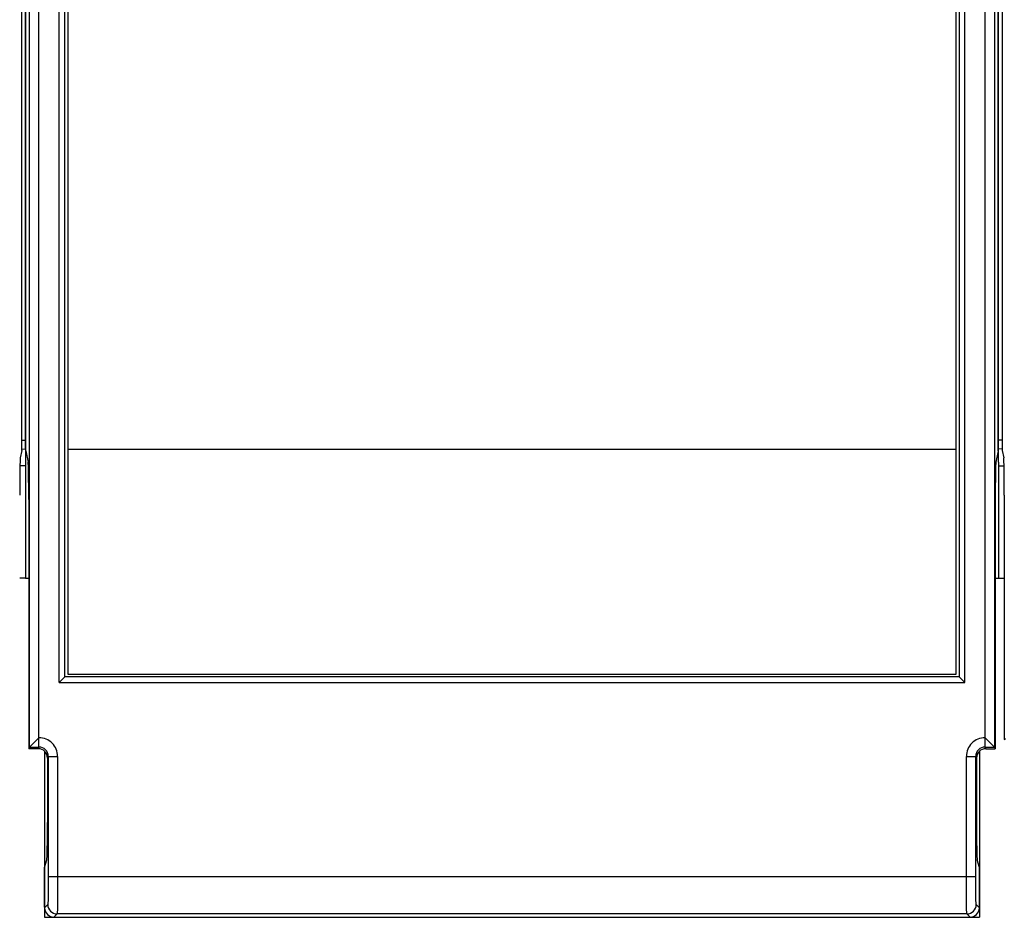
# Model space of a CAD drawing. Units: millimetres. Extents: x 0 to 1189, y 0 to 841.
# Drawn here: x 345 to 397, y 472 to 520 of the extents above; entities that cross this region are included whole.
import ezdxf

# ---------------------------------------------------------------- set-up
doc = ezdxf.new("R2010")
doc.units = ezdxf.units.MM
doc.header["$LTSCALE"] = 65.395
doc.layers.get('0').update_dxf_attribs({"linetype": 'CONTINUOUS'})
for name, color, linetype in [('08_DRAFTS', 7, 'CONTINUOUS'), ('09_ROUNDS', 7, 'CONTINUOUS'), ('10_CHAMFER', 7, 'CONTINUOUS')]:
    doc.layers.add(name, color=color, linetype=linetype)

msp = doc.modelspace()

# ---------------------------------------------------------------- linework, layer by layer
at = {"color": 7, "linetype": 'Continuous'}
for p, q in [((346.891, 484.525), (346.891, 609.425)), ((395.291, 484.525), (395.291, 609.425)), ((347.341, 608.975), (347.341, 484.975)), ((394.841, 484.975), (394.841, 608.975)), ((397.079, 496.911), (397.079, 540.994)), ((345.103, 496.911), (345.103, 539.244)), ((394.841, 496.975), (347.341, 496.975)), ((347.341, 484.975), (394.841, 484.975)), ((346.891, 484.525), (395.291, 484.525)), ((346.091, 471.975), (396.091, 471.975))]:
    msp.add_line(p, q, dxfattribs=at)
at = {"layer": '08_DRAFTS', "color": 7, "linetype": 'Continuous'}
for p, q in [((345.091, 497.01), (345.091, 596.94)), ((397.091, 497.01), (397.091, 596.94)), ((344.887, 497.007), (345.091, 497.01)), ((345.091, 496.967), (345.091, 496.303)), ((397.295, 497.007), (397.091, 497.01)), ((397.091, 496.306), (397.091, 496.967)), ((345.091, 490.109), (344.772, 490.104)), ((397.091, 490.11), (397.409, 490.105)), ((346.091, 472.524), (346.091, 474.644)), ((396.091, 472.524), (396.091, 474.644)), ((346.091, 472.524), (346.099, 472.483)), ((396.091, 472.524), (396.082, 472.483))]:
    msp.add_line(p, q, dxfattribs=at)
at = {"layer": '08_DRAFTS', "color": 9, "linetype": 'Continuous'}
for p, q in [((344.891, 497.475), (345.091, 497.475)), ((397.291, 497.475), (397.091, 497.475)), ((345.091, 496.106), (344.785, 496.106)), ((397.091, 496.106), (397.396, 496.106)), ((346.275, 472.659), (346.099, 472.483)), ((396.082, 472.483), (395.907, 472.659))]:
    msp.add_line(p, q, dxfattribs=at)
at = {"layer": '08_DRAFTS', "color": 7, "linetype": 'Continuous'}
for centre, major_axis, ratio, start_param, end_param in [((344.807, 494.548), (0, 2), 0.017455, 0.087266, 1.570796), ((397.375, 494.548), (0, 2), 0.017455, -1.570796, -0.087266), ((346.599, 472.484), (0.488, -0.177), 0.773615, -2.7039, -2.655165), ((346.603, 472.488), (0.354, 0.354), 0.999695, -3.878104, -2.356347), ((395.578, 472.488), (-0.354, 0.354), 0.999695, -3.926839, -2.405081), ((395.582, 472.484), (0.488, 0.177), 0.773615, -0.486427, -0.437693)]:
    msp.add_ellipse(centre, major_axis=major_axis, ratio=ratio, start_param=start_param, end_param=end_param, dxfattribs=at)
at = {"layer": '09_ROUNDS', "color": 9, "linetype": 'Continuous'}
for p, q in [((347.191, 484.825), (347.191, 609.125)), ((394.991, 609.125), (394.991, 484.825)), ((396.381, 481.077), (396.381, 538.493)), ((396.881, 539), (396.881, 481.076)), ((345.3, 481.076), (345.3, 537.25)), ((345.801, 481.077), (345.8, 536.743)), ((394.991, 484.825), (347.191, 484.825)), ((397.409, 481.475), (397.471, 481.536)), ((345.301, 481.077), (345.801, 481.077)), ((345.757, 480.989), (345.801, 481.077)), ((396.381, 481.077), (396.881, 481.077)), ((396.381, 481.077), (396.425, 480.989)), ((346.257, 480.489), (346.301, 480.577)), ((346.301, 480.577), (346.8, 480.577)), ((346.301, 480.577), (346.301, 474.159)), ((346.8, 480.577), (346.8, 474.159)), ((395.381, 480.577), (395.881, 480.577)), ((395.381, 474.159), (395.381, 480.577)), ((395.881, 480.577), (395.925, 480.489)), ((395.881, 474.159), (395.881, 480.577)), ((346.301, 474.159), (395.881, 474.159)), ((346.775, 472.159), (346.603, 471.988)), ((395.407, 472.159), (346.775, 472.159)), ((395.578, 471.988), (395.407, 472.159))]:
    msp.add_line(p, q, dxfattribs=at)
at = {"layer": '09_ROUNDS', "color": 7, "linetype": 'Continuous'}
for p, q in [((344.891, 497.433), (344.891, 596.517)), ((397.291, 596.517), (397.291, 497.433)), ((344.883, 496.935), (344.804, 496.54)), ((345.091, 497.01), (345.091, 496.975)), ((345.103, 496.911), (345.225, 496.301)), ((397.079, 496.911), (396.957, 496.301)), ((397.091, 496.975), (397.091, 497.01)), ((397.299, 496.935), (397.378, 496.54)), ((345.257, 494.309), (345.257, 480.989)), ((396.925, 494.309), (396.925, 480.989)), ((397.409, 494.548), (397.409, 481.475)), ((346.891, 484.525), (347.191, 484.825)), ((395.291, 484.525), (394.991, 484.825)), ((345.301, 481.077), (345.8, 481.577)), ((396.881, 481.077), (396.381, 481.577)), ((345.3, 481.076), (345.257, 480.989)), ((345.757, 480.989), (345.257, 480.989)), ((346.091, 480.861), (346.091, 471.975)), ((396.091, 480.861), (396.091, 471.975)), ((396.425, 480.989), (396.925, 480.989)), ((396.881, 481.076), (396.925, 480.989)), ((346.257, 480.489), (346.257, 477.039)), ((395.925, 480.489), (395.925, 477.039)), ((346.091, 474.644), (346.224, 475.042)), ((396.091, 474.644), (395.958, 475.042)), ((346.603, 471.988), (395.578, 471.988))]:
    msp.add_line(p, q, dxfattribs=at)
for centre, start, end in [((336.091, 492.616), 25.6711, 25.8419), ((406.091, 492.616), 154.1581, 154.3289)]:
    msp.add_arc(centre, 10, start, end, dxfattribs=at)
at = {"layer": '09_ROUNDS', "color": 9, "linetype": 'Continuous'}
for centre, radius, start, end in [((345.801, 480.577), 1, 359.9795, 90.0274), ((396.381, 480.577), 1, 89.9726, 180.0205), ((345.801, 480.577), 0.499, 359.9038, 90.0471), ((396.381, 480.577), 0.499, 89.9529, 180.0962), ((346.775, 472.659), 0.5, 180.021, 269.979), ((395.407, 472.659), 0.5, 270.021, 359.979)]:
    msp.add_arc(centre, radius, start, end, dxfattribs=at)
at = {"layer": '09_ROUNDS', "color": 7, "linetype": 'Continuous'}
for centre, major_axis, ratio, start_param, end_param in [((344.882, 497.433), (0, 0.5), 0.017455, -3.054326, -1.570796), ((397.299, 497.433), (0, 0.5), 0.017455, -4.712389, -3.228859), ((345.222, 494.309), (0, 2), 0.017455, -1.570796, -0.087266), ((396.96, 494.309), (0, 2), 0.017455, 0.087266, 1.570796), ((345.8, 481.076), (0.5, 0), 0.034913, 3.106673, 3.124118), ((345.757, 480.489), (0.224, 0.448), 0.999239, -1.106996, 0.4638), ((396.425, 480.489), (0.224, -0.448), 0.999239, 2.677793, 4.248589), ((396.381, 481.076), (0.5, 0), 0.034913, 0.017475, 0.03492), ((346.222, 477.039), (0, 2), 0.017455, -3.089233, -1.570796), ((395.96, 477.039), (0, 2), 0.017455, -4.712389, -3.193953)]:
    msp.add_ellipse(centre, major_axis=major_axis, ratio=ratio, start_param=start_param, end_param=end_param, dxfattribs=at)
at = {"layer": '09_ROUNDS', "color": 9, "linetype": 'Continuous'}
for points, knots in [([(346.301, 474.159), (346.301, 474.062), (346.3, 473.873), (346.299, 473.598), (346.297, 473.38), (346.295, 473.219), (346.293, 473.111), (346.291, 473.012), (346.289, 472.925), (346.287, 472.849), (346.285, 472.785), (346.283, 472.74), (346.281, 472.71), (346.28, 472.693), (346.279, 472.68), (346.278, 472.67), (346.276, 472.663), (346.276, 472.66), (346.275, 472.659)], [0, 0, 0, 0, 0.192891, 0.378532, 0.549945, 0.628277, 0.700694, 0.766513, 0.825117, 0.875956, 0.918552, 0.952508, 0.966146, 0.977514, 0.986588, 0.993353, 0.997807, 1, 1, 1, 1]), ([(346.8, 474.159), (346.8, 474.03), (346.8, 473.778), (346.799, 473.411), (346.797, 473.121), (346.795, 472.906), (346.793, 472.761), (346.791, 472.63), (346.789, 472.513), (346.787, 472.412), (346.785, 472.327), (346.783, 472.267), (346.781, 472.228), (346.78, 472.205), (346.779, 472.187), (346.778, 472.173), (346.776, 472.165), (346.776, 472.16), (346.775, 472.159)], [0, 0, 0, 0, 0.192929, 0.378607, 0.550055, 0.628403, 0.700833, 0.766664, 0.825276, 0.876119, 0.918715, 0.952666, 0.966297, 0.977655, 0.986715, 0.993459, 0.997879, 1, 1, 1, 1]), ([(395.407, 472.159), (395.406, 472.16), (395.405, 472.165), (395.404, 472.173), (395.403, 472.187), (395.402, 472.205), (395.4, 472.228), (395.399, 472.267), (395.397, 472.327), (395.394, 472.412), (395.392, 472.513), (395.39, 472.63), (395.388, 472.761), (395.387, 472.906), (395.385, 473.121), (395.383, 473.411), (395.381, 473.778), (395.381, 474.03), (395.381, 474.159)], [0, 0, 0, 0, 0.002121, 0.006541, 0.013285, 0.022345, 0.033703, 0.047333, 0.081283, 0.123879, 0.174722, 0.233334, 0.299165, 0.371595, 0.449942, 0.62139, 0.807068, 1, 1, 1, 1]), ([(395.907, 472.659), (395.906, 472.66), (395.905, 472.663), (395.904, 472.67), (395.903, 472.68), (395.902, 472.693), (395.9, 472.71), (395.899, 472.74), (395.897, 472.785), (395.894, 472.849), (395.892, 472.925), (395.89, 473.012), (395.888, 473.111), (395.887, 473.219), (395.885, 473.38), (395.883, 473.598), (395.881, 473.873), (395.881, 474.062), (395.881, 474.159)], [0, 0, 0, 0, 0.002193, 0.006647, 0.013412, 0.022485, 0.033853, 0.047491, 0.081447, 0.124043, 0.174881, 0.233485, 0.299304, 0.37172, 0.450052, 0.621465, 0.807106, 1, 1, 1, 1])]:
    msp.add_open_spline(points, degree=3, knots=knots, dxfattribs=at)
at = {"layer": '10_CHAMFER', "color": 7, "linetype": 'Continuous'}
for p, q in [((345.091, 496.303), (345.091, 490.084)), ((397.091, 496.306), (397.091, 490.084)), ((345.257, 490.082), (345.091, 490.084)), ((397.091, 490.084), (396.925, 490.082))]:
    msp.add_line(p, q, dxfattribs=at)

doc.saveas('drawing.dxf')
